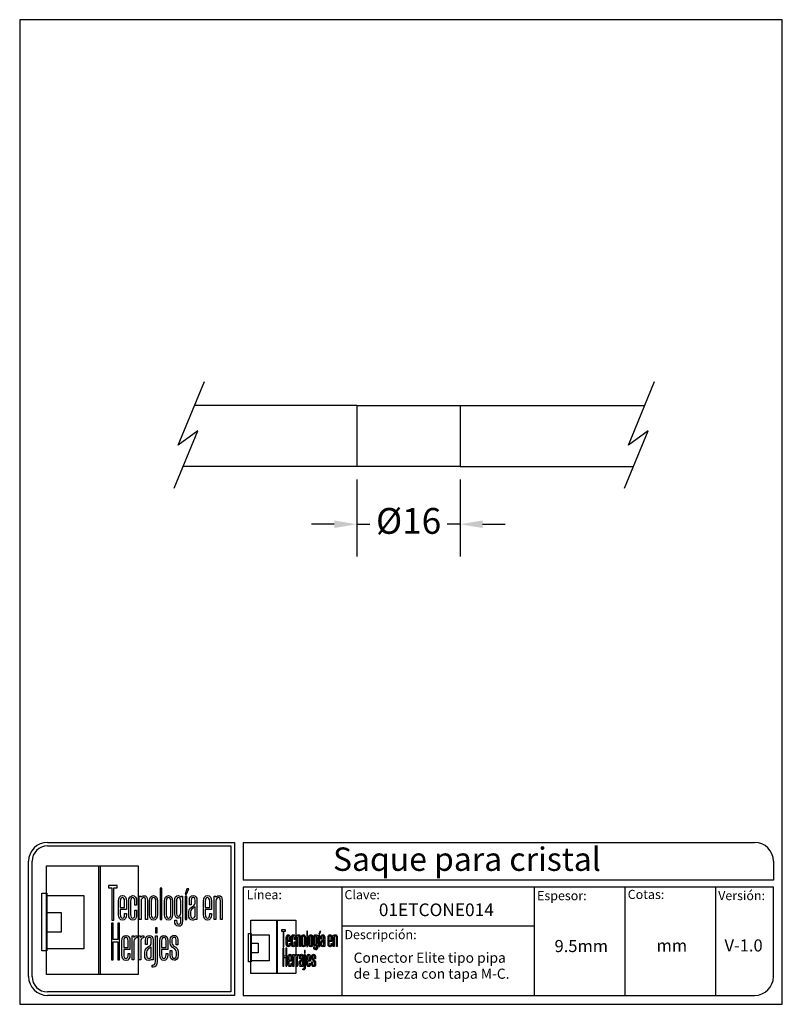
# Model space of a CAD drawing. Units: millimetres. Extents: x 1653 to 1771, y 1735 to 1888.
import ezdxf

# ---------------------------------------------------------------- set-up
doc = ezdxf.new("R2010")
doc.units = ezdxf.units.MM
for name, color, linetype in [('cristal', 140, 'Continuous'), ('DICK', 2, 'Continuous'), ('DUENN', 7, 'Continuous'), ('SCHRIFTFELD', 7, 'Continuous'), ('x-plan-baja$0$EQUIPO', 8, 'Continuous')]:
    doc.layers.add(name, color=color, linetype=linetype)
doc.styles.add('ARIAL', font='arial.ttf', dxfattribs={"height": 7.5})
doc.styles.add('COTAS', font='isocpeur.ttf')
doc.styles.add('ROMAND', font='romand', dxfattribs={"height": 5})
doc.dimstyles.new('COTAS-COST', dxfattribs={"dimscale": 0.5, "dimtxt": 0.12, "dimasz": 0.05, "dimexe": 0.05, "dimexo": 0.05, "dimgap": 0.05, "dimtad": 0, "dimtih": 1, "dimtoh": 1, "dimdec": 0, "dimlfac": 1000, "dimzin": 12, "dimdsep": 46, "dimtxsty": 'COTAS', "dimcen": 2.5, "dimclrd": 2, "dimclre": 2, "dimclrt": 1, "dimadec": 0, "dimazin": 0, "dimtfac": 1, "dimtdec": 0, "dimtmove": 0, "dimatfit": 3, "dimfxl": 0.1, "dimarcsym": 0})

# ---------------------------------------------------------------- blocks, each defined once
blk = doc.blocks.new('A$C36E71B8E')
at = {"layer": 'SCHRIFTFELD'}
for points in [[(23.59, 0), (1.16, 0), (1.16, 26.66), (23.59, 26.66), (23.59, 0)], [(14.26, 0), (14, 0), (14, 26.66), (14.26, 26.66), (14.26, 0)], [(14.26, 0), (14, 0), (14, 26.66), (14.26, 26.66), (14.26, 0)], [(17.19, 13.36), (17.62, 13.34), (17.62, 21.24), (18.44, 21.24), (18.44, 21.82), (16.37, 21.82), (16.37, 21.24), (17.19, 21.24), (17.19, 13.36)], [(1.2, 5.8), (0, 5.8), (0, 19.98), (1.2, 19.98), (1.2, 5.8)], [(10.29, 6.29), (1.16, 6.29), (1.16, 19.38), (10.29, 19.38), (10.29, 6.29)], [(29.44, 21.19), (28.99, 21.19), (28.99, 13.47), (29.44, 13.47), (29.44, 21.19)], [(35.1, 19.69), (35.42, 19.69), (35.99, 21.05), (35.5, 21.05), (35.1, 19.69)], [(35.13, 13.47), (35.56, 13.47), (35.56, 19.24), (35.13, 19.24), (35.13, 13.47)], [(1.16, 15.2), (4.75, 15.2), (4.75, 10.38), (1.16, 10.38), (1.16, 15.2)], [(18.62, 12.6), (18.62, 8.63), (17.51, 8.63), (17.51, 12.6), (17.07, 12.6), (17.07, 3.62), (17.51, 3.62), (17.51, 8.03), (18.62, 8.03), (18.62, 3.62), (19.06, 3.62), (19.06, 12.6), (18.62, 12.6)], [(27.83, 10.21), (28.28, 10.21), (28.28, 11.48), (27.83, 11.48), (27.83, 10.21)]]:
    blk.add_lwpolyline(points, dxfattribs=at)
for points, knots in [([(19.79, 13.36), (20.37, 13.36), (20.72, 13.86), (20.72, 14.69), (20.72, 14.69), (20.72, 14.98), (20.72, 14.98), (20.72, 14.98), (20.28, 14.98), (20.28, 14.98), (20.28, 14.98), (20.28, 14.7), (20.28, 14.7), (20.28, 14.15), (20.1, 13.85), (19.76, 13.85), (19.42, 13.85), (19.21, 14.17), (19.21, 14.7), (19.21, 14.7), (19.21, 15.96), (19.21, 15.96), (19.21, 15.96), (20.72, 15.96), (20.72, 15.96), (20.72, 15.96), (20.72, 18.04), (20.72, 18.04), (20.72, 18.87), (20.36, 19.36), (19.77, 19.36), (19.77, 19.36), (19.73, 19.36), (19.73, 19.36), (19.13, 19.36), (18.77, 18.87), (18.77, 18.04), (18.77, 18.04), (18.77, 14.68), (18.77, 14.68), (18.77, 13.87), (19.14, 13.36), (19.75, 13.36), (19.75, 13.36), (19.79, 13.36), (19.79, 13.36)], [0, 0, 0, 0, 1, 1, 1, 2, 2, 2, 3, 3, 3, 4, 4, 4, 5, 5, 5, 6, 6, 6, 7, 7, 7, 8, 8, 8, 9, 9, 9, 10, 10, 10, 11, 11, 11, 12, 12, 12, 13, 13, 13, 14, 14, 14, 15, 15, 15, 15]), ([(23.24, 14.68), (23.24, 14.68), (23.24, 15.78), (23.24, 15.78), (23.24, 15.78), (22.81, 15.78), (22.81, 15.78), (22.81, 15.78), (22.81, 14.7), (22.81, 14.7), (22.81, 14.07), (22.53, 13.84), (22.27, 13.84), (22.01, 13.84), (21.73, 14.07), (21.73, 14.7), (21.73, 14.7), (21.73, 18.03), (21.73, 18.03), (21.73, 18.65), (22.01, 18.87), (22.27, 18.87), (22.53, 18.87), (22.81, 18.65), (22.81, 18.03), (22.81, 18.03), (22.81, 17.06), (22.81, 17.06), (22.81, 17.06), (23.24, 17.06), (23.24, 17.06), (23.24, 17.06), (23.24, 18.04), (23.24, 18.04), (23.24, 18.87), (22.87, 19.36), (22.26, 19.36), (21.67, 19.36), (21.29, 18.84), (21.29, 18.04), (21.29, 18.04), (21.29, 14.68), (21.29, 14.68), (21.29, 13.87), (21.66, 13.36), (22.26, 13.36), (22.88, 13.36), (23.24, 13.84), (23.24, 14.68)], [0, 0, 0, 0, 1, 1, 1, 2, 2, 2, 3, 3, 3, 4, 4, 4, 5, 5, 5, 6, 6, 6, 7, 7, 7, 8, 8, 8, 9, 9, 9, 10, 10, 10, 11, 11, 11, 12, 12, 12, 13, 13, 13, 14, 14, 14, 15, 15, 15, 16, 16, 16, 16]), ([(25.44, 18.12), (25.44, 18.12), (25.44, 13.47), (25.44, 13.47), (25.44, 13.47), (25.88, 13.47), (25.88, 13.47), (25.88, 13.47), (25.88, 18.18), (25.88, 18.18), (25.88, 18.99), (25.61, 19.35), (25.01, 19.35), (24.72, 19.35), (24.46, 19.21), (24.29, 18.99), (24.29, 18.99), (24.29, 19.24), (24.29, 19.24), (24.29, 19.24), (23.87, 19.24), (23.87, 19.24), (23.87, 19.24), (23.87, 13.47), (23.87, 13.47), (23.87, 13.47), (24.31, 13.47), (24.31, 13.47), (24.31, 13.47), (24.31, 18.02), (24.31, 18.02), (24.31, 18.69), (24.73, 18.87), (24.98, 18.87), (25.29, 18.87), (25.44, 18.75), (25.44, 18.12)], [0, 0, 0, 0, 1, 1, 1, 2, 2, 2, 3, 3, 3, 4, 4, 4, 5, 5, 5, 6, 6, 6, 7, 7, 7, 8, 8, 8, 9, 9, 9, 10, 10, 10, 11, 11, 11, 12, 12, 12, 12]), ([(27.38, 19.36), (27.38, 19.36), (27.34, 19.36), (27.34, 19.36), (26.75, 19.36), (26.38, 18.85), (26.38, 18.02), (26.38, 18.02), (26.38, 14.69), (26.38, 14.69), (26.38, 13.87), (26.75, 13.36), (27.34, 13.36), (27.34, 13.36), (27.38, 13.36), (27.38, 13.36), (28, 13.36), (28.37, 13.86), (28.37, 14.69), (28.37, 14.69), (28.37, 18.02), (28.37, 18.02), (28.37, 18.85), (27.99, 19.36), (27.38, 19.36)], [0, 0, 0, 0, 1, 1, 1, 2, 2, 2, 3, 3, 3, 4, 4, 4, 5, 5, 5, 6, 6, 6, 7, 7, 7, 8, 8, 8, 8]), ([(32.05, 14.69), (32.05, 14.69), (32.05, 18.02), (32.05, 18.02), (32.05, 18.85), (31.68, 19.36), (31.07, 19.36), (31.07, 19.36), (31.03, 19.36), (31.03, 19.36), (30.43, 19.36), (30.06, 18.85), (30.06, 18.02), (30.06, 18.02), (30.06, 14.69), (30.06, 14.69), (30.06, 13.87), (30.43, 13.36), (31.03, 13.36), (31.03, 13.36), (31.07, 13.36), (31.07, 13.36), (31.69, 13.36), (32.05, 13.86), (32.05, 14.69)], [0, 0, 0, 0, 1, 1, 1, 2, 2, 2, 3, 3, 3, 4, 4, 4, 5, 5, 5, 6, 6, 6, 7, 7, 7, 8, 8, 8, 8]), ([(34.1, 19), (33.96, 19.23), (33.74, 19.36), (33.48, 19.36), (32.87, 19.36), (32.56, 18.93), (32.56, 18.08), (32.56, 18.08), (32.56, 15.08), (32.56, 15.08), (32.56, 14.03), (33.06, 13.81), (33.48, 13.81), (33.7, 13.81), (33.91, 13.93), (34.06, 14.13), (34.06, 14.13), (34.06, 13.19), (34.06, 13.19), (34.06, 12.8), (33.96, 12.34), (33.53, 12.34), (33.3, 12.34), (33, 12.43), (33, 13.28), (33, 13.28), (33, 13.35), (33, 13.35), (33, 13.35), (32.56, 13.35), (32.56, 13.35), (32.56, 13.35), (32.56, 13.18), (32.56, 13.18), (32.56, 12.3), (32.89, 11.85), (33.53, 11.85), (33.97, 11.85), (34.49, 12.08), (34.49, 13.18), (34.49, 13.18), (34.49, 19.24), (34.49, 19.24), (34.49, 19.24), (34.13, 19.24), (34.13, 19.24), (34.13, 19.24), (34.1, 19), (34.1, 19)], [0, 0, 0, 0, 1, 1, 1, 2, 2, 2, 3, 3, 3, 4, 4, 4, 5, 5, 5, 6, 6, 6, 7, 7, 7, 8, 8, 8, 9, 9, 9, 10, 10, 10, 11, 11, 11, 12, 12, 12, 13, 13, 13, 14, 14, 14, 15, 15, 15, 16, 16, 16, 16]), ([(37.09, 19.36), (36.52, 19.36), (36.17, 18.95), (36.17, 18.25), (36.17, 18.25), (36.17, 17.13), (36.17, 17.13), (36.17, 17.13), (36.61, 17.13), (36.61, 17.13), (36.61, 17.13), (36.61, 18.25), (36.61, 18.25), (36.61, 18.82), (36.86, 18.89), (37.1, 18.89), (37.35, 18.89), (37.57, 18.81), (37.57, 18.25), (37.57, 18.25), (37.57, 17.55), (37.57, 17.55), (37.57, 17.13), (37.27, 16.93), (36.91, 16.7), (36.48, 16.42), (36, 16.12), (36, 15.36), (36, 15.36), (36, 14.62), (36, 14.62), (36, 13.78), (36.32, 13.36), (36.96, 13.36), (37.25, 13.36), (37.47, 13.46), (37.63, 13.64), (37.63, 13.64), (37.63, 13.47), (37.63, 13.47), (37.63, 13.47), (38.02, 13.47), (38.02, 13.47), (38.02, 13.47), (38.02, 18.26), (38.02, 18.26), (38.01, 18.97), (37.68, 19.36), (37.09, 19.36)], [0, 0, 0, 0, 1, 1, 1, 2, 2, 2, 3, 3, 3, 4, 4, 4, 5, 5, 5, 6, 6, 6, 7, 7, 7, 8, 8, 8, 9, 9, 9, 10, 10, 10, 11, 11, 11, 12, 12, 12, 13, 13, 13, 14, 14, 14, 15, 15, 15, 16, 16, 16, 16]), ([(40.63, 19.36), (40.63, 19.36), (40.59, 19.36), (40.59, 19.36), (39.99, 19.36), (39.63, 18.87), (39.63, 18.04), (39.63, 18.04), (39.63, 14.68), (39.63, 14.68), (39.63, 13.87), (40, 13.36), (40.6, 13.36), (40.6, 13.36), (40.65, 13.36), (40.65, 13.36), (41.23, 13.36), (41.58, 13.86), (41.58, 14.69), (41.58, 14.69), (41.58, 14.98), (41.58, 14.98), (41.58, 14.98), (41.14, 14.98), (41.14, 14.98), (41.14, 14.98), (41.14, 14.7), (41.14, 14.7), (41.14, 14.15), (40.96, 13.85), (40.62, 13.85), (40.28, 13.85), (40.07, 14.17), (40.07, 14.7), (40.07, 14.7), (40.07, 15.96), (40.07, 15.96), (40.07, 15.96), (41.58, 15.96), (41.58, 15.96), (41.58, 15.96), (41.58, 18.04), (41.58, 18.04), (41.58, 18.87), (41.22, 19.36), (40.63, 19.36)], [0, 0, 0, 0, 1, 1, 1, 2, 2, 2, 3, 3, 3, 4, 4, 4, 5, 5, 5, 6, 6, 6, 7, 7, 7, 8, 8, 8, 9, 9, 9, 10, 10, 10, 11, 11, 11, 12, 12, 12, 13, 13, 13, 14, 14, 14, 15, 15, 15, 15]), ([(43.35, 19.35), (43.06, 19.35), (42.79, 19.21), (42.62, 18.99), (42.62, 18.99), (42.62, 19.24), (42.62, 19.24), (42.62, 19.24), (42.2, 19.24), (42.2, 19.24), (42.2, 19.24), (42.2, 13.47), (42.2, 13.47), (42.2, 13.47), (42.65, 13.47), (42.65, 13.47), (42.65, 13.47), (42.65, 18.02), (42.65, 18.02), (42.65, 18.69), (43.07, 18.87), (43.31, 18.87), (43.62, 18.87), (43.78, 18.75), (43.78, 18.12), (43.78, 18.12), (43.78, 13.47), (43.78, 13.47), (43.78, 13.47), (44.21, 13.47), (44.21, 13.47), (44.21, 13.47), (44.21, 18.18), (44.21, 18.18), (44.21, 18.99), (43.94, 19.35), (43.35, 19.35)], [0, 0, 0, 0, 1, 1, 1, 2, 2, 2, 3, 3, 3, 4, 4, 4, 5, 5, 5, 6, 6, 6, 7, 7, 7, 8, 8, 8, 9, 9, 9, 10, 10, 10, 11, 11, 11, 12, 12, 12, 12]), ([(19.21, 16.43), (19.21, 16.43), (19.21, 18.02), (19.21, 18.02), (19.21, 18.56), (19.41, 18.87), (19.75, 18.87), (20.01, 18.87), (20.28, 18.65), (20.28, 18.02), (20.28, 18.02), (20.28, 16.43), (20.28, 16.43), (20.28, 16.43), (19.21, 16.43), (19.21, 16.43)], [0, 0, 0, 0, 1, 1, 1, 2, 2, 2, 3, 3, 3, 4, 4, 4, 5, 5, 5, 5]), ([(27.94, 18.02), (27.94, 18.02), (27.94, 14.7), (27.94, 14.7), (27.94, 14.17), (27.73, 13.85), (27.37, 13.85), (27.37, 13.85), (27.36, 13.85), (27.36, 13.85), (27.23, 13.85), (26.8, 13.91), (26.8, 14.7), (26.8, 14.7), (26.8, 18.02), (26.8, 18.02), (26.8, 18.65), (27.09, 18.87), (27.37, 18.87), (27.73, 18.87), (27.94, 18.55), (27.94, 18.02)], [0, 0, 0, 0, 1, 1, 1, 2, 2, 2, 3, 3, 3, 4, 4, 4, 5, 5, 5, 6, 6, 6, 7, 7, 7, 7]), ([(31.63, 18.02), (31.63, 18.02), (31.63, 14.7), (31.63, 14.7), (31.63, 14.17), (31.42, 13.85), (31.06, 13.85), (31.06, 13.85), (31.05, 13.85), (31.05, 13.85), (30.91, 13.85), (30.49, 13.91), (30.49, 14.7), (30.49, 14.7), (30.49, 18.02), (30.49, 18.02), (30.49, 18.65), (30.78, 18.87), (31.05, 18.87), (31.41, 18.87), (31.63, 18.55), (31.63, 18.02)], [0, 0, 0, 0, 1, 1, 1, 2, 2, 2, 3, 3, 3, 4, 4, 4, 5, 5, 5, 6, 6, 6, 7, 7, 7, 7]), ([(34.06, 18.02), (34.06, 18.02), (34.06, 15.15), (34.06, 15.15), (34.06, 14.51), (33.69, 14.3), (33.53, 14.3), (33.07, 14.3), (33, 14.83), (33, 15.15), (33, 15.15), (33, 18.02), (33, 18.02), (33, 18.41), (33.09, 18.87), (33.53, 18.87), (33.86, 18.87), (34.06, 18.56), (34.06, 18.02)], [0, 0, 0, 0, 1, 1, 1, 2, 2, 2, 3, 3, 3, 4, 4, 4, 5, 5, 5, 6, 6, 6, 6]), ([(40.07, 16.43), (40.07, 16.43), (40.07, 18.02), (40.07, 18.02), (40.07, 18.56), (40.27, 18.87), (40.61, 18.87), (40.87, 18.87), (41.14, 18.65), (41.14, 18.02), (41.14, 18.02), (41.14, 16.43), (41.14, 16.43), (41.14, 16.43), (40.07, 16.43), (40.07, 16.43)], [0, 0, 0, 0, 1, 1, 1, 2, 2, 2, 3, 3, 3, 4, 4, 4, 5, 5, 5, 5]), ([(37.01, 13.84), (36.72, 13.84), (36.44, 13.94), (36.44, 14.63), (36.44, 14.63), (36.44, 15.36), (36.44, 15.36), (36.44, 15.84), (36.77, 16.06), (37.12, 16.29), (37.28, 16.4), (37.45, 16.51), (37.58, 16.65), (37.58, 16.65), (37.58, 14.64), (37.58, 14.64), (37.58, 14.11), (37.39, 13.84), (37.01, 13.84)], [0, 0, 0, 0, 1, 1, 1, 2, 2, 2, 3, 3, 3, 4, 4, 4, 5, 5, 5, 6, 6, 6, 6]), ([(20.63, 9.61), (20.63, 9.61), (20.59, 9.61), (20.59, 9.61), (19.98, 9.61), (19.62, 9.11), (19.62, 8.26), (19.62, 8.26), (19.62, 4.83), (19.62, 4.83), (19.62, 3.99), (20, 3.48), (20.61, 3.48), (20.61, 3.48), (20.65, 3.48), (20.65, 3.48), (21.24, 3.48), (21.6, 3.99), (21.6, 4.84), (21.6, 4.84), (21.6, 5.13), (21.6, 5.13), (21.6, 5.13), (21.16, 5.13), (21.16, 5.13), (21.16, 5.13), (21.16, 4.85), (21.16, 4.85), (21.16, 4.29), (20.97, 3.98), (20.63, 3.98), (20.28, 3.98), (20.07, 4.31), (20.07, 4.85), (20.07, 4.85), (20.07, 6.13), (20.07, 6.13), (20.07, 6.13), (21.6, 6.13), (21.6, 6.13), (21.6, 6.13), (21.6, 8.26), (21.6, 8.26), (21.6, 9.11), (21.24, 9.61), (20.63, 9.61)], [0, 0, 0, 0, 1, 1, 1, 2, 2, 2, 3, 3, 3, 4, 4, 4, 5, 5, 5, 6, 6, 6, 7, 7, 7, 8, 8, 8, 9, 9, 9, 10, 10, 10, 11, 11, 11, 12, 12, 12, 13, 13, 13, 14, 14, 14, 15, 15, 15, 15]), ([(20.07, 6.61), (20.07, 6.61), (20.07, 8.24), (20.07, 8.24), (20.07, 8.79), (20.26, 9.11), (20.62, 9.11), (20.88, 9.11), (21.16, 8.88), (21.16, 8.24), (21.16, 8.24), (21.16, 6.61), (21.16, 6.61), (21.16, 6.61), (20.07, 6.61), (20.07, 6.61)], [0, 0, 0, 0, 1, 1, 1, 2, 2, 2, 3, 3, 3, 4, 4, 4, 5, 5, 5, 5]), ([(22.53, 9.12), (22.53, 9.12), (22.53, 9.49), (22.53, 9.49), (22.53, 9.49), (22.13, 9.49), (22.13, 9.49), (22.13, 9.49), (22.13, 3.59), (22.13, 3.59), (22.13, 3.59), (22.58, 3.59), (22.58, 3.59), (22.58, 3.59), (22.58, 8.21), (22.58, 8.21), (22.58, 8.74), (22.88, 8.97), (23.18, 8.97), (23.18, 8.97), (23.39, 8.97), (23.39, 8.97), (23.39, 8.97), (23.39, 9.49), (23.39, 9.49), (23.39, 9.49), (23.23, 9.49), (23.23, 9.49), (22.94, 9.49), (22.69, 9.35), (22.53, 9.12)], [0, 0, 0, 0, 1, 1, 1, 2, 2, 2, 3, 3, 3, 4, 4, 4, 5, 5, 5, 6, 6, 6, 7, 7, 7, 8, 8, 8, 9, 9, 9, 10, 10, 10, 10]), ([(24.18, 9.12), (24.18, 9.12), (24.18, 9.49), (24.18, 9.49), (24.18, 9.49), (23.78, 9.49), (23.78, 9.49), (23.78, 9.49), (23.78, 3.59), (23.78, 3.59), (23.78, 3.59), (24.23, 3.59), (24.23, 3.59), (24.23, 3.59), (24.23, 8.21), (24.23, 8.21), (24.23, 8.74), (24.53, 8.97), (24.83, 8.97), (24.83, 8.97), (25.04, 8.97), (25.04, 8.97), (25.04, 8.97), (25.04, 9.49), (25.04, 9.49), (25.04, 9.49), (24.88, 9.49), (24.88, 9.49), (24.59, 9.49), (24.34, 9.35), (24.18, 9.12)], [0, 0, 0, 0, 1, 1, 1, 2, 2, 2, 3, 3, 3, 4, 4, 4, 5, 5, 5, 6, 6, 6, 7, 7, 7, 8, 8, 8, 9, 9, 9, 10, 10, 10, 10]), ([(27.28, 3.59), (27.28, 3.59), (27.28, 8.49), (27.28, 8.49), (27.27, 9.21), (26.93, 9.61), (26.34, 9.61), (25.75, 9.61), (25.4, 9.19), (25.4, 8.47), (25.4, 8.47), (25.4, 7.34), (25.4, 7.34), (25.4, 7.34), (25.85, 7.34), (25.85, 7.34), (25.85, 7.34), (25.85, 8.47), (25.85, 8.47), (25.85, 9.05), (26.1, 9.13), (26.35, 9.13), (26.59, 9.13), (26.83, 9.05), (26.83, 8.47), (26.83, 8.47), (26.83, 7.76), (26.83, 7.76), (26.83, 7.33), (26.51, 7.12), (26.15, 6.89), (25.71, 6.61), (25.22, 6.29), (25.22, 5.52), (25.22, 5.52), (25.22, 4.76), (25.22, 4.76), (25.22, 3.91), (25.55, 3.48), (26.2, 3.48), (26.49, 3.48), (26.72, 3.58), (26.88, 3.77), (26.88, 3.77), (26.88, 3.59), (26.88, 3.59), (26.88, 3.59), (27.28, 3.59), (27.28, 3.59)], [0, 0, 0, 0, 1, 1, 1, 2, 2, 2, 3, 3, 3, 4, 4, 4, 5, 5, 5, 6, 6, 6, 7, 7, 7, 8, 8, 8, 9, 9, 9, 10, 10, 10, 11, 11, 11, 12, 12, 12, 13, 13, 13, 14, 14, 14, 15, 15, 15, 16, 16, 16, 16]), ([(27.83, 3.19), (27.83, 2.44), (27.46, 2.32), (27.24, 2.32), (27.24, 2.32), (27.06, 2.32), (27.06, 2.32), (27.06, 2.32), (27.06, 1.82), (27.06, 1.82), (27.06, 1.82), (27.28, 1.82), (27.28, 1.82), (27.9, 1.82), (28.28, 2.34), (28.28, 3.18), (28.28, 3.18), (28.28, 9.49), (28.28, 9.49), (28.28, 9.49), (27.83, 9.49), (27.83, 9.49), (27.83, 9.49), (27.83, 3.19), (27.83, 3.19)], [0, 0, 0, 0, 1, 1, 1, 2, 2, 2, 3, 3, 3, 4, 4, 4, 5, 5, 5, 6, 6, 6, 7, 7, 7, 8, 8, 8, 8]), ([(29.93, 9.61), (29.93, 9.61), (29.89, 9.61), (29.89, 9.61), (29.28, 9.61), (28.92, 9.11), (28.92, 8.26), (28.92, 8.26), (28.92, 4.83), (28.92, 4.83), (28.92, 3.99), (29.3, 3.48), (29.91, 3.48), (29.91, 3.48), (29.95, 3.48), (29.95, 3.48), (30.55, 3.48), (30.9, 3.99), (30.9, 4.84), (30.9, 4.84), (30.9, 5.13), (30.9, 5.13), (30.9, 5.13), (30.46, 5.13), (30.46, 5.13), (30.46, 5.13), (30.46, 4.85), (30.46, 4.85), (30.46, 4.29), (30.27, 3.98), (29.93, 3.98), (29.58, 3.98), (29.37, 4.31), (29.37, 4.85), (29.37, 4.85), (29.37, 6.13), (29.37, 6.13), (29.37, 6.13), (30.9, 6.13), (30.9, 6.13), (30.9, 6.13), (30.9, 8.26), (30.9, 8.26), (30.9, 9.11), (30.54, 9.61), (29.93, 9.61)], [0, 0, 0, 0, 1, 1, 1, 2, 2, 2, 3, 3, 3, 4, 4, 4, 5, 5, 5, 6, 6, 6, 7, 7, 7, 8, 8, 8, 9, 9, 9, 10, 10, 10, 11, 11, 11, 12, 12, 12, 13, 13, 13, 14, 14, 14, 15, 15, 15, 15]), ([(29.37, 6.61), (29.37, 6.61), (29.37, 8.24), (29.37, 8.24), (29.37, 8.79), (29.57, 9.11), (29.92, 9.11), (30.18, 9.11), (30.46, 8.88), (30.46, 8.24), (30.46, 8.24), (30.46, 6.61), (30.46, 6.61), (30.46, 6.61), (29.37, 6.61), (29.37, 6.61)], [0, 0, 0, 0, 1, 1, 1, 2, 2, 2, 3, 3, 3, 4, 4, 4, 5, 5, 5, 5]), ([(32.55, 6.9), (32.2, 7.14), (31.9, 7.34), (31.9, 7.78), (31.9, 7.78), (31.9, 8.48), (31.9, 8.48), (31.9, 9.06), (32.21, 9.13), (32.44, 9.13), (32.62, 9.13), (32.91, 9.05), (32.91, 8.48), (32.91, 8.48), (32.91, 7.32), (32.91, 7.32), (32.91, 7.32), (33.34, 7.32), (33.34, 7.32), (33.34, 7.32), (33.34, 8.5), (33.34, 8.5), (33.34, 9.27), (32.89, 9.61), (32.44, 9.61), (31.98, 9.61), (31.48, 9.32), (31.48, 8.5), (31.48, 8.5), (31.48, 7.76), (31.48, 7.76), (31.48, 7.04), (31.92, 6.73), (32.31, 6.46), (32.67, 6.21), (32.98, 5.99), (32.98, 5.5), (32.98, 5.5), (32.98, 4.78), (32.98, 4.78), (32.98, 4.09), (32.71, 3.99), (32.44, 3.99), (32.08, 3.99), (31.9, 4.25), (31.9, 4.79), (31.9, 4.79), (31.9, 5.88), (31.9, 5.88), (31.9, 5.88), (31.48, 5.88), (31.48, 5.88), (31.48, 5.88), (31.48, 4.75), (31.48, 4.75), (31.48, 3.96), (31.83, 3.5), (32.44, 3.5), (32.89, 3.5), (33.42, 3.72), (33.42, 4.78), (33.42, 4.78), (33.42, 5.53), (33.42, 5.53), (33.42, 6.31), (32.95, 6.63), (32.55, 6.9)], [0, 0, 0, 0, 1, 1, 1, 2, 2, 2, 3, 3, 3, 4, 4, 4, 5, 5, 5, 6, 6, 6, 7, 7, 7, 8, 8, 8, 9, 9, 9, 10, 10, 10, 11, 11, 11, 12, 12, 12, 13, 13, 13, 14, 14, 14, 15, 15, 15, 16, 16, 16, 17, 17, 17, 18, 18, 18, 19, 19, 19, 20, 20, 20, 21, 21, 21, 22, 22, 22, 22]), ([(26.25, 3.97), (25.95, 3.97), (25.68, 4.07), (25.68, 4.77), (25.68, 4.77), (25.68, 5.52), (25.68, 5.52), (25.68, 6.01), (26.01, 6.24), (26.37, 6.48), (26.53, 6.59), (26.69, 6.7), (26.83, 6.84), (26.83, 6.84), (26.83, 4.78), (26.83, 4.78), (26.83, 4.24), (26.64, 3.97), (26.25, 3.97)], [0, 0, 0, 0, 1, 1, 1, 2, 2, 2, 3, 3, 3, 4, 4, 4, 5, 5, 5, 6, 6, 6, 6])]:
    blk.add_open_spline(points, degree=3, knots=knots, dxfattribs=at)
blk = doc.blocks.new('*D45')
at = {"color": 253, "lineweight": -2, "transparency": 16777216}
for p, q in [((1705.34, 1816.62), (1705.34, 1804.69)), ((1721.34, 1816.62), (1721.34, 1804.69))]:
    blk.add_line(p, q, dxfattribs=at)
at = {"color": 253, "transparency": 16777216}
for p, q in [((1701.84, 1809.69), (1698.34, 1809.69)), ((1705.34, 1809.69), (1707.37, 1809.69)), ((1721.34, 1809.69), (1719.37, 1809.69)), ((1724.84, 1809.69), (1728.34, 1809.69))]:
    blk.add_line(p, q, dxfattribs=at)
for points in [[(1701.84, 1810.28), (1701.84, 1809.11), (1705.34, 1809.69)], [(1724.84, 1810.28), (1724.84, 1809.11), (1721.34, 1809.69)]]:
    blk.add_solid(points, dxfattribs=at)
at = {"layer": 'DEFPOINTS', "color": 0, "transparency": 16777216}
for p in [(1705.34, 1818.62), (1721.34, 1818.62), (1721.34, 1809.69)]:
    blk.add_point(p, dxfattribs=at)
at = {"color": 253, "transparency": 16777216, "insert": (1713.37, 1809.69), "char_height": 4, "attachment_point": 5, "style": 'COTAS'}
blk.add_mtext('Ø16', dxfattribs=at)

msp = doc.modelspace()

# ---------------------------------------------------------------- linework, layer by layer
for p, q in [((1657.41, 1760.37), (1686.38, 1760.37)), ((1686.38, 1760.37), (1686.38, 1736.63)), ((1687.75, 1760.37), (1766.98, 1760.37)), ((1687.75, 1760.37), (1687.75, 1754.52)), ((1657.41, 1759.82), (1685.83, 1759.82)), ((1685.83, 1759.82), (1685.83, 1737.18)), ((1654.47, 1739.57), (1654.47, 1757.43)), ((1655.01, 1739.57), (1655.01, 1757.43)), ((1769.92, 1757.43), (1769.92, 1754.52)), ((1769.92, 1754.52), (1687.75, 1754.52)), ((1769.92, 1753.42), (1687.75, 1753.42)), ((1687.75, 1753.42), (1687.75, 1736.63)), ((1703.03, 1753.42), (1703.03, 1736.63)), ((1732.88, 1736.63), (1732.88, 1753.42)), ((1746.9, 1753.42), (1746.9, 1736.63)), ((1760.95, 1753.42), (1760.95, 1736.63)), ((1769.92, 1739.57), (1769.92, 1753.42)), ((1703.03, 1747.42), (1732.88, 1747.42)), ((1685.83, 1737.18), (1657.41, 1737.18)), ((1686.38, 1736.63), (1657.41, 1736.63)), ((1687.75, 1736.63), (1766.98, 1736.63))]:
    msp.add_line(p, q)
for centre, radius, start, end in [((1657.41, 1757.43), 2.94, 90, 180), ((1766.98, 1757.43), 2.94, 360, 90), ((1657.41, 1757.43), 2.39, 90, 180), ((1657.41, 1739.57), 2.94, 180, 270), ((1657.41, 1739.57), 2.39, 180, 270), ((1766.98, 1739.57), 2.94, 270, 360)]:
    msp.add_arc(centre, radius, start, end)
at = {"layer": 'cristal', "ltscale": 0.5}
for p, q in [((1705.34, 1828.12), (1680.19, 1828.12)), ((1721.34, 1828.12), (1749.98, 1828.12)), ((1705.34, 1818.62), (1678.44, 1818.62)), ((1721.34, 1818.62), (1748.22, 1818.62))]:
    msp.add_line(p, q, dxfattribs=at)
at = {"layer": 'cristal', "ltscale": 0.002}
for p, q in [((1705.34, 1828.12), (1705.34, 1818.62)), ((1721.34, 1828.12), (1721.34, 1818.62))]:
    msp.add_line(p, q, dxfattribs=at)
at = {"layer": 'SCHRIFTFELD'}
for p, q in [((1771.29, 1887.92), (1653.1, 1887.92)), ((1653.1, 1887.92), (1653.1, 1735.26)), ((1771.29, 1735.26), (1771.29, 1887.92)), ((1653.1, 1735.26), (1771.29, 1735.26))]:
    msp.add_line(p, q, dxfattribs=at)
at = {"layer": 'x-plan-baja$0$EQUIPO'}
for p, q in [((1677.64, 1821.93), (1681.72, 1831.81)), ((1747.43, 1821.93), (1751.5, 1831.81)), ((1705.34, 1828.12), (1721.34, 1828.12)), ((1677.05, 1815.27), (1680.73, 1824.18)), ((1680.73, 1824.18), (1677.64, 1821.93)), ((1746.84, 1815.27), (1750.51, 1824.18)), ((1750.51, 1824.18), (1747.43, 1821.93)), ((1721.34, 1818.62), (1705.34, 1818.62))]:
    msp.add_line(p, q, dxfattribs=at)

# ---------------------------------------------------------------- block references
at = {"layer": 'DUENN'}
for p, xscale, yscale, zscale in [((1656.53, 1739.87), 0.6322632426951189, 0.6322632426951189, 0.6322632426951189), ((1688.58, 1740.03), 0.3104325555812937, 0.3104325555812937, 0.3104325555812937)]:
    msp.add_blockref('A$C36E71B8E', p, dxfattribs=dict(at, xscale=xscale, yscale=yscale, zscale=zscale))

# ---------------------------------------------------------------- texts
for s, height, style, p in [('Saque para cristal', 3.6283, 'ROMAND', (1701.65, 1755.95)), ('01ETCONE014', 1.9626, 'ARIAL', (1708.76, 1748.93)), ('9.5mm', 1.876, 'ARIAL', (1735.99, 1743.36)), ('V-1.0', 1.876, 'ARIAL', (1762.33, 1743.45)), ('Conector Elite tipo pipa', 1.5728, 'ARIAL', (1704.85, 1741.7)), ('mm', 1.876, 'ARIAL', (1751.79, 1743.44)), ('de 1 pieza con tapa M-C.', 1.5728, 'ARIAL', (1704.85, 1739.22))]:
    msp.add_text(s, height=height, dxfattribs=dict(style=style)).set_placement(p)
at = {"layer": 'DICK', "style": 'ARIAL'}
for s, height, p in [('Línea:', 1.417, (1688.28, 1751.55)), ('Clave:', 1.417, (1703.43, 1751.55)), ('Espesor:', 1.417, (1733.28, 1751.4)), ('Cotas:', 1.417, (1747.33, 1751.59)), ('Versión:', 1.417, (1761.35, 1751.41)), ('Descripción:', 1.4174, (1703.43, 1745.36))]:
    msp.add_text(s, height=height, dxfattribs=at).set_placement(p)

# ---------------------------------------------------------------- dimensions: what is measured, and where the dimension line sits
dim = msp.add_linear_dim(base=(1721.34, 1809.69), p1=(1705.34, 1818.62), p2=(1721.34, 1818.62), angle=0, dimstyle='COTAS-COST', override={"dimtxt": 8, "dimasz": 7, "dimexe": 10, "dimexo": 4, "dimgap": 4, "dimdec": 1, "dimlfac": 1, "dimpost": 'Ø<>', "dimclrd": 253, "dimclre": 253, "dimclrt": 253, "dimfxl": 1.25, "dimlwd": 65535})
dim.commit()
dim.dimension.update_dxf_attribs({"geometry": '*D45', "text_midpoint": (1713.37, 1809.69), "dimtype": 161})

doc.saveas('drawing.dxf')
